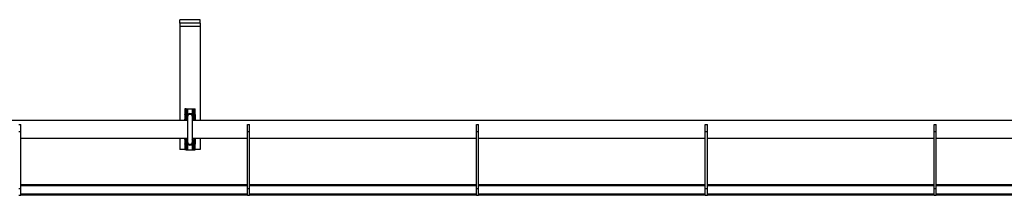
# Model space of a CAD drawing. Units: millimetres. Extents: x 992 to 17625, y 4191 to 10485.
# Drawn here: x 4111 to 5547, y 7945 to 8200 of the extents above; entities that cross this region are included whole.
import ezdxf

# ---------------------------------------------------------------- set-up
doc = ezdxf.new("R2010")
doc.units = ezdxf.units.MM
doc.header["$LTSCALE"] = 45

msp = doc.modelspace()

# ---------------------------------------------------------------- linework, layer by layer
at = {"color": 7, "linetype": 'Continuous', "lineweight": 25}
for p, q in [((4344.1, 8195.4), (4344.1, 8200.4)), ((4374.1, 8200.4), (4344.1, 8200.4)), ((4374.1, 8195.4), (4344.1, 8195.4)), ((4344.1, 8195.4), (4344.1, 8190.4)), ((4374.1, 8190.4), (4344.1, 8190.4)), ((4344.1, 8190.4), (4344.1, 8053.5)), ((4374.1, 8195.4), (4374.1, 8200.4)), ((4374.1, 8195.4), (4374.1, 8190.4)), ((4374.1, 8190.4), (4374.1, 8053.5)), ((4353.7, 8070.8), (4351.7, 8070.8)), ((4351.7, 8070.8), (4351.7, 8062.4)), ((4351.7, 8062.4), (4353.7, 8062.4)), ((4351.7, 8062), (4351.7, 8062.4)), ((4353.7, 8062), (4351.7, 8062)), ((4351.7, 8062), (4351.7, 8055.7)), ((4353.7, 8070.8), (4353.7, 8062.4)), ((4353.7, 8070.8), (4355.7, 8070.8)), ((4353.7, 8062.4), (4353.7, 8062)), ((4353.7, 8062), (4353.7, 8055.7)), ((4355.7, 8070.8), (4355.7, 8062.4)), ((4355.7, 8070.8), (4362.5, 8070.8)), ((4362.5, 8070.8), (4362.5, 8062.4)), ((4362.5, 8070.8), (4364.5, 8070.8)), ((4364.5, 8070.8), (4366.5, 8070.8)), ((4364.5, 8062.4), (4364.5, 8070.8)), ((4364.5, 8062.4), (4366.5, 8062.4)), ((4364.5, 8062), (4364.5, 8062.4)), ((4366.5, 8062), (4364.5, 8062)), ((4364.5, 8062), (4364.5, 8055.7)), ((4366.5, 8062.4), (4366.5, 8070.8)), ((4366.5, 8062.4), (4366.5, 8062)), ((4366.5, 8062), (4366.5, 8055.7)), ((4355.6, 8053.5), (3782.7, 8053.5)), ((4109.1, 8047.8), (4112.1, 8047.8)), ((4112.1, 8037.8), (4112.1, 8047.8)), ((4351.7, 8055.7), (4353.7, 8055.7)), ((4351.7, 8055.2), (4351.7, 8055.7)), ((4353.7, 8055.2), (4351.7, 8055.2)), ((4351.7, 8055.2), (4351.7, 8053.5)), ((4353.7, 8055.7), (4353.7, 8055.2)), ((4353.7, 8055.2), (4353.7, 8053.5)), ((4355.6, 8059), (4355.6, 8022.5)), ((4362.6, 8022.5), (4362.6, 8059)), ((5655.6, 8053.5), (4362.6, 8053.5)), ((4364.5, 8055.7), (4366.5, 8055.7)), ((4364.5, 8055.2), (4364.5, 8055.7)), ((4366.5, 8055.2), (4364.5, 8055.2)), ((4364.5, 8055.2), (4364.5, 8053.5)), ((4366.5, 8055.7), (4366.5, 8055.2)), ((4366.5, 8055.2), (4366.5, 8053.5)), ((4443.1, 8047.8), (4446.1, 8047.8)), ((4443.1, 8037.8), (4443.1, 8047.8)), ((4446.1, 8037.8), (4446.1, 8047.8)), ((4777.1, 8047.8), (4780.1, 8047.8)), ((4777.1, 8037.8), (4777.1, 8047.8)), ((4780.1, 8037.8), (4780.1, 8047.8)), ((5111.1, 8047.8), (5114.1, 8047.8)), ((5111.1, 8037.8), (5111.1, 8047.8)), ((5114.1, 8037.8), (5114.1, 8047.8)), ((5445.1, 8047.8), (5448.1, 8047.8)), ((5445.1, 8037.8), (5445.1, 8047.8)), ((5448.1, 8037.8), (5448.1, 8047.8)), ((4109.1, 8037.8), (4112.1, 8037.8)), ((4112.1, 7954.8), (4112.1, 8037.8)), ((4443.1, 7954.8), (4443.1, 8037.8)), ((4443.1, 8037.8), (4446.1, 8037.8)), ((4446.1, 7954.8), (4446.1, 8037.8)), ((4777.1, 7954.8), (4777.1, 8037.8)), ((4777.1, 8037.8), (4780.1, 8037.8)), ((4780.1, 7954.8), (4780.1, 8037.8)), ((5111.1, 8037.8), (5114.1, 8037.8)), ((5111.1, 7954.8), (5111.1, 8037.8)), ((5114.1, 7954.8), (5114.1, 8037.8)), ((5445.1, 8037.8), (5448.1, 8037.8)), ((5445.1, 7954.8), (5445.1, 8037.8)), ((5448.1, 7954.8), (5448.1, 8037.8)), ((4112.1, 8028.1), (4355.6, 8028.1)), ((4344.1, 8028.1), (4344.1, 8011.5)), ((4351.7, 8028.1), (4351.7, 8026.3)), ((4351.7, 8025.8), (4351.7, 8026.3)), ((4351.7, 8026.3), (4353.7, 8026.3)), ((4353.7, 8025.8), (4351.7, 8025.8)), ((4351.7, 8025.8), (4351.7, 8019.6)), ((4351.7, 8019.1), (4351.7, 8019.6)), ((4351.7, 8019.6), (4353.7, 8019.6)), ((4353.7, 8019.1), (4351.7, 8019.1)), ((4351.7, 8019.1), (4351.7, 8010.8)), ((4353.7, 8028.1), (4353.7, 8026.3)), ((4353.7, 8026.3), (4353.7, 8025.8)), ((4353.7, 8025.8), (4353.7, 8019.6)), ((4353.7, 8019.6), (4353.7, 8019.1)), ((4353.7, 8019.1), (4353.7, 8010.8)), ((4355.7, 8019.2), (4355.7, 8010.8)), ((4362.5, 8019.2), (4362.5, 8010.8)), ((4362.6, 8028.1), (4443.1, 8028.1)), ((4364.5, 8028.1), (4364.5, 8026.3)), ((4364.5, 8026.3), (4366.5, 8026.3)), ((4364.5, 8025.8), (4364.5, 8026.3)), ((4366.5, 8025.8), (4364.5, 8025.8)), ((4364.5, 8025.8), (4364.5, 8019.6)), ((4364.5, 8019.6), (4366.5, 8019.6)), ((4364.5, 8019.1), (4364.5, 8019.6)), ((4366.5, 8019.1), (4364.5, 8019.1)), ((4364.5, 8010.8), (4364.5, 8019.1)), ((4366.5, 8028.1), (4366.5, 8026.3)), ((4366.5, 8026.3), (4366.5, 8025.8)), ((4366.5, 8025.8), (4366.5, 8019.6)), ((4366.5, 8019.6), (4366.5, 8019.1)), ((4366.5, 8010.8), (4366.5, 8019.1)), ((4374.1, 8028.1), (4374.1, 8011.5)), ((4446.1, 8028.1), (4777.1, 8028.1)), ((4780.1, 8028.1), (5111.1, 8028.1)), ((5114.1, 8028.1), (5445.1, 8028.1)), ((5448.1, 8028.1), (5655.6, 8028.1)), ((4351.7, 8011.5), (4344.1, 8011.5)), ((4353.7, 8010.8), (4351.7, 8010.8)), ((4353.7, 8010.8), (4355.7, 8010.8)), ((4355.7, 8010.8), (4362.5, 8010.8)), ((4362.5, 8010.8), (4364.5, 8010.8)), ((4364.5, 8010.8), (4366.5, 8010.8)), ((4374.1, 8011.5), (4366.5, 8011.5)), ((4112.1, 7960.5), (4443.1, 7960.5)), ((4446.1, 7960.5), (4777.1, 7960.5)), ((4780.1, 7960.5), (5111.1, 7960.5)), ((5114.1, 7960.5), (5445.1, 7960.5)), ((5448.1, 7960.5), (5774.1, 7960.5)), ((4109.1, 7954.8), (4112.1, 7954.8)), ((4112.1, 7944.8), (4112.1, 7954.8)), ((4443.1, 7954.8), (4446.1, 7954.8)), ((4443.1, 7944.8), (4443.1, 7954.8)), ((4446.1, 7944.8), (4446.1, 7954.8)), ((4777.1, 7954.8), (4780.1, 7954.8)), ((4777.1, 7944.8), (4777.1, 7954.8)), ((4780.1, 7944.8), (4780.1, 7954.8)), ((5111.1, 7954.8), (5114.1, 7954.8)), ((5111.1, 7944.8), (5111.1, 7954.8)), ((5114.1, 7944.8), (5114.1, 7954.8)), ((5445.1, 7954.8), (5448.1, 7954.8)), ((5445.1, 7944.8), (5445.1, 7954.8)), ((5448.1, 7944.8), (5448.1, 7954.8)), ((4109.1, 7944.8), (4112.1, 7944.8)), ((4112.1, 7945.5), (4443.1, 7945.5)), ((4443.1, 7944.8), (4446.1, 7944.8)), ((4446.1, 7945.5), (4777.1, 7945.5)), ((4777.1, 7944.8), (4780.1, 7944.8)), ((4780.1, 7945.5), (5111.1, 7945.5)), ((5111.1, 7944.8), (5114.1, 7944.8)), ((5114.1, 7945.5), (5445.1, 7945.5)), ((5445.1, 7944.8), (5448.1, 7944.8)), ((5448.1, 7945.5), (5774.1, 7945.5))]:
    msp.add_line(p, q, dxfattribs=at)
at = {"color": 36, "linetype": 'Continuous', "lineweight": 25}
for p, q in [((4112.1, 7959), (4443.1, 7959)), ((4112.1, 7947), (4443.1, 7947)), ((4446.1, 7959), (4777.1, 7959)), ((4446.1, 7947), (4777.1, 7947)), ((4780.1, 7959), (5111.1, 7959)), ((4780.1, 7947), (5111.1, 7947)), ((5114.1, 7959), (5445.1, 7959)), ((5114.1, 7947), (5445.1, 7947)), ((5448.1, 7959), (5774.1, 7959)), ((5448.1, 7947), (5774.1, 7947))]:
    msp.add_line(p, q, dxfattribs=at)
at = {"color": 7, "linetype": 'Continuous', "lineweight": 25, "flags": 128}
for points in [[(4355.6, 8057.8), (4355.5, 8057.9), (4355.4, 8059)], [(4362.6, 8057.5), (4362.7, 8057.8), (4362.9, 8059)], [(4355.4, 8022.5), (4355.5, 8023.7), (4355.6, 8023.8)], [(4362.9, 8022.5), (4362.7, 8023.7), (4362.6, 8024.1)]]:
    msp.add_lwpolyline(points, dxfattribs=at)
at = {"color": 7, "linetype": 'Continuous', "lineweight": 25}
for centre, radius, start, end in [((4359.1, 8059), 4.75, 135.7161, 224.2839), ((4359.1, 8059.5), 4.5, 143.9663, 218.9424), ((4359.1, 8059), 4, 90, 208.955), ((4359.1, 8059), 3.98, 331.5202, 208.4798), ((4359.1, 8059), 3.84, 0, 204.2923), ((4359.1, 8059), 3.72, 340.2548, 180), ((4359.1, 8059), 3.5, 0, 180), ((4359.1, 8059), 4.75, 44.2921, 135.7079), ((4359.1, 8059), 4, 331.045, 90), ((4359.1, 8059), 4.75, 315.716, 44.284), ((4359.1, 8059.5), 4.5, 0, 35.5904), ((4359.1, 8059.5), 4.5, 321.0576, 0), ((4359.1, 8022.5), 4.75, 135.7174, 224.2826), ((4359.1, 8022.5), 4.5, 141.0576, 0), ((4359.1, 8022.5), 4, 151.045, 28.955), ((4359.1, 8022.5), 3.84, 155.7077, 0), ((4359.1, 8022.5), 3.72, 180, 19.7452), ((4359.1, 8022.5), 3.5, 180, 0), ((4359.1, 8022.5), 4.75, 224.2921, 315.7079), ((4359.1, 8022.5), 4.75, 315.7118, 44.2882), ((4359.1, 8022.5), 4.5, 0, 38.9424)]:
    msp.add_arc(centre, radius, start, end, dxfattribs=at)

doc.saveas('drawing.dxf')
